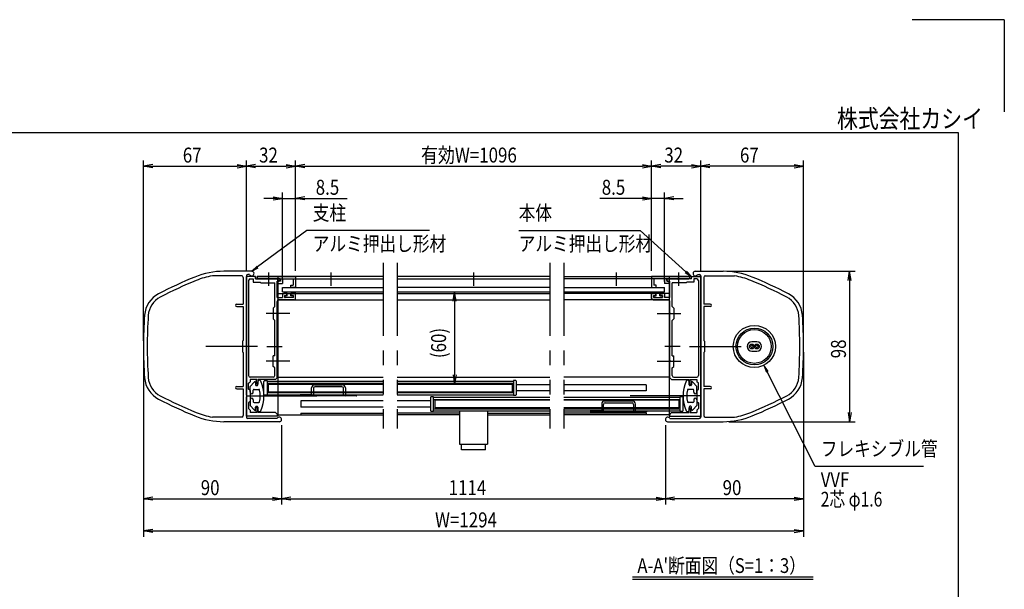
# Model space of a CAD drawing. Extents: x -7245 to 1175, y -5078 to 882.
# Drawn here: x -3102 to 1175, y -1592 to 882 of the extents above; entities that cross this region are included whole.
import ezdxf
from ezdxf.enums import TextEntityAlignment as Align

# ---------------------------------------------------------------- set-up
doc = ezdxf.new("R2010")
doc.units = 0
doc.header["$LTSCALE"] = 20
for name, pattern in [('CENTER2', [28.575, 19.05, -3.175, 3.175, -3.175]), ('DASHED2', [9.525, 6.35, -3.175]), ('PHANTOM2', [31.75, 15.875, -3.175, 3.175, -3.175, 3.175, -3.175])]:
    doc.linetypes.add(name, pattern=pattern)
for name, color, linetype in [('AM_0', 7, 'CONTINUOUS'), ('AM_5', 3, 'CONTINUOUS'), ('AM_6', 2, 'CONTINUOUS'), ('AM_7', 4, 'CENTER2'), ('AM_BOR', 7, 'CONTINUOUS'), ('CONT_S_4', 4, 'CONTINUOUS')]:
    doc.layers.add(name, color=color, linetype=linetype)
doc.styles.get("Standard").update_dxf_attribs({"font": 'romans.shx', "width": 0.83, "bigfont": 'extfont.shx'})

msp = doc.modelspace()

# ---------------------------------------------------------------- linework, layer by layer
at = {"layer": 'AM_0'}
for p, q in [((-2093.8, -210.4), (-2214.3, -210.4)), ((-167.2, -210.4), (-46.7, -210.4)), ((-2137.2, -230.4), (-2264.6, -230.4)), ((-2130.5, -237), (-2130.5, -353.7)), ((-2117.2, -230.4), (-2117.2, -534)), ((-2117.2, -749), (-2117.2, -233.7)), ((-2077.2, -233.7), (-2117.2, -233.7)), ((-2103.3, -223.7), (-2110.5, -223.7)), ((-2107.2, -250.4), (-2107.2, -663.7)), ((-2100.5, -243.7), (-2087.2, -243.7)), ((-2087.2, -243.7), (-2087.2, -257)), ((-2077.2, -243.7), (-2077.2, -233.7)), ((-2077.2, -243.7), (-2023.6, -243.7)), ((-2070.5, -243.7), (-2070.5, -233.7)), ((-1522.2, -233.7), (-2070.5, -233.7)), ((-2070.5, -243.7), (-1522.2, -243.7)), ((-2065.5, -233.7), (-1903.8, -233.7)), ((-2023.6, -243.7), (-2065.5, -243.7)), ((-1970.5, -243.7), (-2017.4, -243.7)), ((-2017.4, -243.7), (-1970.5, -243.7)), ((-1970.5, -250.4), (-1983.8, -253.9)), ((-1983.8, -325), (-1983.8, -253.9)), ((-1980.5, -233.7), (-1980.5, -687.4)), ((-1970.5, -253.7), (-1980.5, -256.4)), ((-1980.5, -256.4), (-1980.5, -263.7)), ((-1970.5, -243.7), (-1970.5, -253.7)), ((-1970.5, -250.4), (-1970.5, -243.7)), ((-1960.5, -243.7), (-1913.8, -243.7)), ((-1960.5, -243.7), (-1960.5, -263.7)), ((-1913.8, -243.7), (-1913.8, -270.4)), ((-1903.8, -233.7), (-1903.8, -280.4)), ((-798.8, -233.7), (-1462.4, -233.7)), ((-1462.4, -243.7), (-798.8, -243.7)), ((-738.8, -233.7), (-190.5, -233.7)), ((-190.5, -243.7), (-738.8, -243.7)), ((-195.5, -233.7), (-357.2, -233.7)), ((-357.2, -233.7), (-357.2, -280.4)), ((-300.5, -243.7), (-347.2, -243.7)), ((-347.2, -243.7), (-347.2, -270.4)), ((-300.5, -243.7), (-300.5, -263.7)), ((-243.6, -243.7), (-290.5, -243.7)), ((-290.5, -250.4), (-290.5, -243.7)), ((-290.5, -243.7), (-243.6, -243.7)), ((-290.5, -243.7), (-290.5, -253.7)), ((-290.5, -250.4), (-277.2, -253.9)), ((-290.5, -253.7), (-280.5, -256.4)), ((-280.5, -233.7), (-280.5, -757.4)), ((-280.5, -256.4), (-280.5, -263.7)), ((-277.2, -325), (-277.2, -253.9)), ((-183.8, -243.7), (-237.4, -243.7)), ((-237.4, -243.7), (-195.5, -243.7)), ((-190.5, -243.7), (-190.5, -233.7)), ((-183.8, -233.7), (-143.8, -233.7)), ((-183.8, -243.7), (-183.8, -233.7)), ((-173.8, -243.7), (-173.8, -257)), ((-160.5, -243.7), (-173.8, -243.7)), ((-157.7, -223.7), (-150.5, -223.7)), ((-153.8, -250.4), (-153.8, -663.7)), ((-143.8, -230.4), (-143.8, -534)), ((-143.8, -749), (-143.8, -233.7)), ((-130.5, -237), (-130.5, -353.7)), ((-123.8, -230.4), (3.6, -230.4)), ((-2087.2, -257), (-2057.2, -257)), ((-2053.8, -260.4), (-2057.2, -257)), ((-2053.8, -260.4), (-1993.8, -260.4)), ((-1993.8, -363.7), (-1993.8, -260.4)), ((-1980.5, -263.7), (-1960.5, -263.7)), ((-1960.5, -300.4), (-1960.5, -280.4)), ((-1960.5, -280.4), (-1522.2, -280.4)), ((-1923.8, -280.4), (-1923.8, -270.4)), ((-1923.8, -270.4), (-1913.8, -270.4)), ((-1903.8, -280.4), (-1923.8, -280.4)), ((-798.8, -280.4), (-1462.4, -280.4)), ((-738.8, -280.4), (-300.5, -280.4)), ((-357.2, -280.4), (-337.2, -280.4)), ((-337.2, -270.4), (-347.2, -270.4)), ((-337.2, -280.4), (-337.2, -270.4)), ((-280.5, -263.7), (-300.5, -263.7)), ((-300.5, -300.4), (-300.5, -280.4)), ((-207.2, -260.4), (-267.2, -260.4)), ((-267.2, -363.7), (-267.2, -260.4)), ((-207.2, -260.4), (-203.8, -257)), ((-173.8, -257), (-203.8, -257)), ((-1983.8, -325), (-1959.8, -325)), ((-1983.8, -390.7), (-1983.8, -341.7)), ((-1980.5, -307), (-1522.2, -307)), ((-1980.5, -335), (-1522.2, -335)), ((-1910.5, -335), (-1977.2, -335)), ((-1960.5, -300.4), (-1522.2, -300.4)), ((-1959.8, -310.4), (-1959.8, -325)), ((-1956.5, -307), (-1945.2, -307)), ((-1951.8, -315), (-1941.8, -315)), ((-1951.8, -315), (-1951.8, -325)), ((-1911.8, -325), (-1951.8, -325)), ((-1941.8, -315), (-1941.8, -310.4)), ((-1921.8, -315), (-1921.8, -310.4)), ((-1911.8, -315), (-1921.8, -315)), ((-1907.2, -307), (-1918.5, -307)), ((-1911.8, -325), (-1911.8, -315)), ((-1903.8, -328.4), (-1903.8, -310.4)), ((-1462.4, -300.4), (-798.8, -300.4)), ((-1462.4, -307), (-798.8, -307)), ((-1462.4, -335), (-798.8, -335)), ((-738.8, -300.4), (-300.5, -300.4)), ((-280.5, -307), (-738.8, -307)), ((-280.5, -335), (-738.8, -335)), ((-357.2, -328.4), (-357.2, -310.4)), ((-353.8, -307), (-342.5, -307)), ((-350.5, -335), (-283.8, -335)), ((-349.2, -315), (-339.2, -315)), ((-349.2, -325), (-349.2, -315)), ((-349.2, -325), (-309.2, -325)), ((-339.2, -315), (-339.2, -310.4)), ((-319.2, -315), (-319.2, -310.4)), ((-309.2, -315), (-319.2, -315)), ((-304.5, -307), (-315.8, -307)), ((-309.2, -315), (-309.2, -325)), ((-301.2, -310.4), (-301.2, -325)), ((-277.2, -325), (-301.2, -325)), ((-277.2, -390.7), (-277.2, -341.7)), ((-2158.8, -353.7), (-2130.5, -353.7)), ((-2158.8, -363.7), (-2130.5, -363.7)), ((-2130.5, -363.7), (-2130.5, -510.4)), ((-1993.8, -363.7), (-2000.5, -370.4)), ((-2000.5, -370.4), (-2000.5, -417)), ((-267.2, -363.7), (-260.5, -370.4)), ((-260.5, -370.4), (-260.5, -417)), ((-102.2, -353.7), (-130.5, -353.7)), ((-130.5, -363.7), (-130.5, -510.4)), ((-102.2, -363.7), (-130.5, -363.7)), ((-2000.5, -417), (-1993.8, -423.7)), ((-1993.8, -577), (-1993.8, -423.7)), ((-1983.8, -534), (-1983.8, -396.8)), ((-277.2, -534), (-277.2, -396.8)), ((-260.5, -417), (-267.2, -423.7)), ((-267.2, -577), (-267.2, -423.7)), ((-2133.8, -513.7), (-2130.5, -510.4)), ((-127.2, -513.7), (-130.5, -510.4)), ((-2133.8, -513.7), (-2133.8, -560.4)), ((-2117.2, -540.1), (-2117.2, -843.7)), ((-1983.8, -597.3), (-1983.8, -540.1)), ((-277.2, -597.3), (-277.2, -540.1)), ((-143.8, -540.1), (-143.8, -843.7)), ((-127.2, -513.7), (-127.2, -560.4)), ((100.2, -516.4), (78.8, -516.4)), ((-2130.5, -563.7), (-2133.8, -560.4)), ((-2130.5, -563.7), (-2130.5, -710.4)), ((-2000.5, -623.7), (-2000.5, -577)), ((-1993.8, -577), (-2000.5, -577)), ((-267.2, -577), (-260.5, -577)), ((-260.5, -623.7), (-260.5, -577)), ((-130.5, -563.7), (-127.2, -560.4)), ((-130.5, -563.7), (-130.5, -710.4)), ((78.8, -557.7), (100.2, -557.7)), ((-1993.8, -630.4), (-2000.5, -623.7)), ((-1993.8, -663.7), (-1993.8, -630.4)), ((-1983.8, -673.7), (-1983.8, -603.4)), ((-277.2, -673.7), (-277.2, -603.4)), ((-267.2, -630.4), (-260.5, -623.7)), ((-267.2, -663.7), (-267.2, -630.4)), ((-2000.5, -670.4), (-2100.5, -670.4)), ((-2100.5, -680.4), (-2100.5, -690.4)), ((-2071.8, -680.4), (-2100.5, -680.4)), ((-1990.5, -680.4), (-2067.2, -680.4)), ((-2067.2, -680.4), (-2067.2, -700.4)), ((-1990.5, -680.4), (-1983.8, -673.7)), ((-1980.5, -670.4), (-1522.2, -670.4)), ((-1462.4, -670.4), (-798.8, -670.4)), ((-280.5, -670.4), (-738.8, -670.4)), ((-270.5, -680.4), (-277.2, -673.7)), ((-270.5, -680.4), (-193.8, -680.4)), ((-260.5, -670.4), (-160.5, -670.4)), ((-193.8, -680.4), (-193.8, -700.4)), ((-189.2, -680.4), (-160.5, -680.4)), ((-160.5, -680.4), (-160.5, -690.4)), ((-2158.8, -710.4), (-2130.5, -710.4)), ((-2158.8, -720.4), (-2130.5, -720.4)), ((-2130.5, -720.4), (-2130.5, -837)), ((-2107.2, -697), (-2100.5, -690.4)), ((-2107.2, -722), (-2107.2, -697)), ((-2100.5, -728.7), (-2107.2, -722)), ((-2100.5, -710.4), (-2082.9, -691.4)), ((-2100.5, -735.4), (-2100.5, -710.4)), ((-2083.8, -723.7), (-2062.8, -723.7)), ((-2077.2, -693.7), (-2077.2, -703.7)), ((-2074.5, -685.7), (-2074.5, -700.4)), ((-2067.2, -700.4), (-2074.5, -700.4)), ((-2073.8, -707), (-2070.5, -707)), ((-2067.2, -703.7), (-2067.2, -690.4)), ((-2040.5, -745.4), (-2040.5, -688.7)), ((-2037.2, -685.4), (-2027.2, -685.4)), ((-2027.2, -685.4), (-2027.2, -748.7)), ((-2027.2, -687.4), (-1522.2, -687.4)), ((-2022.2, -700.4), (-1522.2, -700.4)), ((-2022.2, -700.4), (-2022.2, -733.7)), ((-1462.4, -687.4), (-957.2, -687.4)), ((-1462.4, -700.4), (-962.2, -700.4)), ((-962.2, -700.4), (-962.2, -733.7)), ((-957.2, -685.4), (-957.2, -748.7)), ((-947.2, -685.4), (-957.2, -685.4)), ((-943.8, -745.4), (-943.8, -688.7)), ((-798.8, -703.7), (-943.8, -703.7)), ((-380.5, -703.7), (-738.8, -703.7)), ((-380.5, -703.7), (-380.5, -730.4)), ((-177.2, -723.7), (-198.2, -723.7)), ((-193.8, -703.7), (-193.8, -690.4)), ((-193.8, -700.4), (-186.5, -700.4)), ((-187.2, -707), (-190.5, -707)), ((-186.5, -685.7), (-186.5, -700.4)), ((-183.8, -693.7), (-183.8, -703.7)), ((-160.5, -710.4), (-178.1, -691.4)), ((-153.8, -697), (-160.5, -690.4)), ((-160.5, -735.4), (-160.5, -710.4)), ((-160.5, -728.7), (-153.8, -722)), ((-153.8, -722), (-153.8, -697)), ((-102.2, -710.4), (-130.5, -710.4)), ((-130.5, -720.4), (-130.5, -837)), ((-102.2, -720.4), (-130.5, -720.4)), ((-2117.2, -840.4), (-2117.2, -755.1)), ((-2100.5, -728.7), (-2100.5, -775.4)), ((-2100.5, -768.7), (-2100.5, -793.7)), ((-2087.2, -735.4), (-2087.2, -727)), ((-2087.2, -768.7), (-2087.2, -777)), ((-2027.2, -748.7), (-2037.2, -748.7)), ((-2027.2, -746.7), (-1522.2, -746.7)), ((-2022.2, -733.7), (-1522.2, -733.7)), ((-1980.5, -746.7), (-1980.5, -833.7)), ((-1462.4, -733.7), (-962.2, -733.7)), ((-1462.4, -746.7), (-957.2, -746.7)), ((-1317.2, -758.7), (-1317.2, -815.4)), ((-1303.8, -755.4), (-1313.8, -755.4)), ((-1303.8, -818.7), (-1303.8, -755.4)), ((-1303.8, -757.4), (-798.8, -757.4)), ((-957.2, -748.7), (-947.2, -748.7)), ((-798.8, -730.4), (-943.8, -730.4)), ((-380.5, -730.4), (-738.8, -730.4)), ((-738.8, -757.4), (-233.8, -757.4)), ((-233.8, -755.4), (-233.8, -818.7)), ((-223.8, -755.4), (-233.8, -755.4)), ((-220.5, -815.4), (-220.5, -758.7)), ((-173.8, -735.4), (-173.8, -727)), ((-173.8, -768.7), (-173.8, -777)), ((-160.5, -728.7), (-160.5, -775.4)), ((-160.5, -768.7), (-160.5, -793.7)), ((-143.8, -840.4), (-143.8, -755.1)), ((-2100.5, -775.4), (-2107.2, -782)), ((-2107.2, -782), (-2107.2, -807)), ((-2107.2, -807), (-2100.5, -813.7)), ((-2100.5, -793.7), (-2082.9, -812.6)), ((-2083.8, -780.4), (-2062.8, -780.4)), ((-2077.2, -810.4), (-2077.2, -800.4)), ((-2074.5, -818.4), (-2074.5, -803.7)), ((-2067.2, -803.7), (-2074.5, -803.7)), ((-2073.8, -797), (-2070.5, -797)), ((-2067.2, -800.4), (-2067.2, -813.7)), ((-2067.2, -823.7), (-2067.2, -803.7)), ((-1522.2, -773.7), (-1880.5, -773.7)), ((-1880.5, -773.7), (-1880.5, -800.4)), ((-1522.2, -800.4), (-1880.5, -800.4)), ((-1317.2, -773.7), (-1462.4, -773.7)), ((-1317.2, -800.4), (-1462.4, -800.4)), ((-798.8, -770.4), (-1298.8, -770.4)), ((-1298.8, -770.4), (-1298.8, -803.7)), ((-798.8, -803.7), (-1298.8, -803.7)), ((-238.8, -770.4), (-738.8, -770.4)), ((-238.8, -803.7), (-738.8, -803.7)), ((-238.8, -770.4), (-238.8, -803.7)), ((-177.2, -780.4), (-198.2, -780.4)), ((-193.8, -800.4), (-193.8, -813.7)), ((-193.8, -823.7), (-193.8, -803.7)), ((-193.8, -803.7), (-186.5, -803.7)), ((-187.2, -797), (-190.5, -797)), ((-186.5, -818.4), (-186.5, -803.7)), ((-183.8, -810.4), (-183.8, -800.4)), ((-160.5, -793.7), (-178.1, -812.6)), ((-160.5, -775.4), (-153.8, -782)), ((-153.8, -807), (-160.5, -813.7)), ((-153.8, -782), (-153.8, -807)), ((-2137.2, -843.7), (-2264.6, -843.7)), ((-1980.5, -840.4), (-2117.2, -840.4)), ((-1983.3, -850.4), (-2110.5, -850.4)), ((-2100.5, -813.7), (-2100.5, -823.7)), ((-2071.8, -823.7), (-2100.5, -823.7)), ((-1990.5, -823.7), (-2067.2, -823.7)), ((-1983.8, -830.4), (-1990.5, -823.7)), ((-1983.8, -830.4), (-1983.8, -835)), ((-1983.8, -835), (-1980.5, -835)), ((-1980.5, -833.7), (-1522.2, -833.7)), ((-1980.5, -833.7), (-1522.4, -833.7)), ((-1980.5, -835), (-1980.5, -840.4)), ((-1880.8, -827), (-1522.4, -827)), ((-1880.5, -827), (-1522.2, -827)), ((-1880.5, -827), (-1880.5, -833.7)), ((-1191, -827), (-1462.4, -827)), ((-1191, -833.7), (-1462.4, -833.7)), ((-1313.8, -818.7), (-1303.8, -818.7)), ((-1303.8, -816.7), (-798.8, -816.7)), ((-1191, -816.7), (-1191, -962)), ((-1069.7, -816.7), (-1069.7, -962)), ((-1069.7, -827), (-798.8, -827)), ((-1069.7, -833.7), (-798.8, -833.7)), ((-738.8, -816.7), (-233.8, -816.7)), ((-380.5, -827), (-738.8, -827)), ((-280.5, -833.7), (-738.8, -833.7)), ((-380.5, -827), (-380.5, -833.7)), ((-280.5, -816.7), (-280.5, -833.7)), ((-277.2, -835), (-280.5, -835)), ((-280.5, -835), (-280.5, -840.4)), ((-280.5, -840.4), (-143.8, -840.4)), ((-277.7, -850.4), (-150.5, -850.4)), ((-277.2, -830.4), (-270.5, -823.7)), ((-277.2, -830.4), (-277.2, -835)), ((-270.5, -823.7), (-193.8, -823.7)), ((-233.8, -818.7), (-223.8, -818.7)), ((-189.2, -823.7), (-160.5, -823.7)), ((-160.5, -813.7), (-160.5, -823.7)), ((-123.8, -843.7), (3.6, -843.7)), ((-1973.8, -863.7), (-2214.3, -863.7)), ((-287.2, -863.7), (-46.7, -863.7)), ((-1191, -962), (-1069.7, -962)), ((-1182.4, -986.7), (-1182.4, -962)), ((-1078.4, -986.7), (-1078.4, -962)), ((-1078.4, -986.7), (-1182.4, -986.7))]:
    msp.add_line(p, q, dxfattribs=at)
at = {"layer": 'AM_0', "linetype": 'PHANTOM2'}
for p, q in [((-1522.2, -173.7), (-1522.2, -893.7)), ((-1462.4, -173.7), (-1462.4, -893.7)), ((-798.8, -173.7), (-798.8, -893.7)), ((-738.8, -173.7), (-738.8, -893.7))]:
    msp.add_line(p, q, dxfattribs=at)
at = {"layer": 'AM_0', "linetype": 'DASHED2'}
for p, q in [((-1980.5, -280.4), (-1980.5, -243.7)), ((-1980.5, -687.4), (-1980.5, -746.7)), ((-280.5, -757.4), (-280.5, -816.7))]:
    msp.add_line(p, q, dxfattribs=at)
at = {"layer": 'AM_0'}
for centre, radius in [((89.5, -537), 91.7), ((89.5, -537), 80), ((89.5, -537), 73.3), ((78.8, -537), 10.7), ((78.8, -537), 5.33), ((100.2, -537), 10.7), ((100.2, -537), 5.33)]:
    msp.add_circle(centre, radius, dxfattribs=at)
for centre, radius, start, end in [((-2214.3, -543.7), 333.3, 90, 112.3827), ((-2093.8, -220.4), 10, 199.4712, 90), ((-167.2, -220.4), 10, 90, 340.5288), ((-46.7, -543.7), 333.3, 67.6173, 90), ((-1579.7, -2084.8), 2000, 112.3827, 117.3392), ((-1579.7, -2084.8), 1984, 112.3827, 117.3392), ((-2214.3, -543.7), 317.3, 99.1068, 112.3827), ((-2137.2, -237), 6.67, 0, 90), ((-2110.5, -230.4), 6.67, 90, 180), ((-2100.5, -250.4), 6.67, 90, 180), ((-2065.5, -238.7), 5, 90, 270), ((-2020.5, -245), 3.33, 23.5782, 156.4218), ((-2020.5, -242.4), 3.33, 203.5782, 336.4218), ((-240.5, -245), 3.33, 23.5782, 156.4218), ((-240.5, -242.4), 3.33, 203.5782, 336.4218), ((-195.5, -238.7), 5, 270, 90), ((-160.5, -250.4), 6.67, 0, 90), ((-150.5, -230.4), 6.67, 0, 90), ((-123.8, -237), 6.67, 90, 180), ((-46.7, -543.7), 317.3, 67.6173, 80.8932), ((-681.3, -2084.8), 1984, 62.6608, 67.6173), ((-681.3, -2084.8), 2000, 62.6608, 67.6173), ((-2446.1, -408.9), 113.3, 117.3392, 176.1048), ((-2446.1, -408.9), 97.3, 117.3392, 176.1048), ((-1977.2, -341.7), 6.67, 90, 180), ((-1956.5, -310.4), 3.33, 90, 180), ((-1945.2, -310.4), 3.33, 0, 90), ((-1918.5, -310.4), 3.33, 90, 180), ((-1910.5, -328.4), 6.67, 270, 0), ((-1907.2, -310.4), 3.33, 0, 90), ((-353.8, -310.4), 3.33, 90, 180), ((-350.5, -328.4), 6.67, 180, 270), ((-342.5, -310.4), 3.33, 0, 90), ((-315.8, -310.4), 3.33, 90, 180), ((-304.5, -310.4), 3.33, 0, 90), ((-283.8, -341.7), 6.67, 0, 90), ((185.1, -408.9), 97.3, 3.8952, 62.6608), ((185.1, -408.9), 113.3, 3.8952, 62.6608), ((-2158.8, -358.7), 5, 90, 270), ((-102.2, -358.7), 5, 270, 90), ((-563.8, -537), 2000, 176.1048, 183.8952), ((-563.8, -537), 1984, 176.1048, 183.8952), ((-1982.5, -393.7), 3.33, 113.5782, 246.4218), ((-278.5, -393.7), 3.33, 293.5782, 66.4218), ((-1697.2, -537), 1984, 356.1048, 3.8952), ((-1697.2, -537), 2000, 356.1048, 3.8952), ((-2115.8, -537), 3.33, 113.5782, 246.4218), ((-1982.5, -537), 3.33, 113.5782, 246.4218), ((-278.5, -537), 3.33, 293.5782, 66.4218), ((-145.2, -537), 3.33, 293.5782, 66.4218), ((78.8, -537), 20.7, 90, 270), ((100.2, -537), 20.7, 270, 90), ((-1982.5, -600.4), 3.33, 113.5782, 246.4218), ((-278.5, -600.4), 3.33, 293.5782, 66.4218), ((-2446.1, -665.2), 113.3, 183.8952, 242.6608), ((-2446.1, -665.2), 97.3, 183.8952, 242.6608), ((-2100.5, -663.7), 6.67, 180, 270), ((-2078.5, -680.4), 6.67, 306.8699, 0), ((-2060.5, -690.4), 6.67, 24.4009, 180), ((-2000.5, -663.7), 6.67, 270, 0), ((-260.5, -663.7), 6.67, 180, 270), ((-200.5, -690.4), 6.67, 0, 155.5991), ((-182.5, -680.4), 6.67, 180, 233.1301), ((-160.5, -663.7), 6.67, 270, 0), ((185.1, -665.2), 97.3, 297.3392, 356.1048), ((185.1, -665.2), 113.3, 297.3392, 356.1048), ((-2158.8, -715.4), 5, 90, 270), ((-2083.8, -727), 3.33, 90, 180), ((-2080.5, -693.7), 3.33, 0, 137.1617), ((-2073.8, -703.7), 3.33, 180, 270), ((-2070.5, -703.7), 3.33, 270, 0), ((-2062.8, -727), 3.33, 10.5975, 90), ((-2196.4, -752), 139.3, 349.4025, 10.5975), ((-2196.4, -752), 155.9, 335.5991, 24.4009), ((-2037.2, -688.7), 3.33, 90, 180), ((-947.2, -688.7), 3.33, 0, 90), ((-64.6, -752), 155.9, 155.5991, 204.4009), ((-64.6, -752), 139.3, 169.4025, 190.5975), ((-198.2, -727), 3.33, 90, 169.4025), ((-190.5, -703.7), 3.33, 180, 270), ((-187.2, -703.7), 3.33, 270, 0), ((-180.5, -693.7), 3.33, 42.8383, 180), ((-177.2, -727), 3.33, 0, 90), ((-102.2, -715.4), 5, 270, 90), ((-1579.7, 1010.7), 2000, 242.6608, 247.6173), ((-1579.7, 1010.7), 1984, 242.6608, 247.6173), ((-2118.5, -752), 3.33, 293.5782, 66.4218), ((-2093.8, -735.4), 6.67, 180, 0), ((-2093.8, -768.7), 6.67, 0, 180), ((-2037.2, -745.4), 3.33, 180, 270), ((-1313.8, -758.7), 3.33, 90, 180), ((-947.2, -745.4), 3.33, 270, 0), ((-223.8, -758.7), 3.33, 0, 90), ((-167.2, -735.4), 6.67, 180, 0), ((-167.2, -768.7), 6.67, 0, 180), ((-142.5, -752), 3.33, 113.5782, 246.4218), ((-681.3, 1010.7), 1984, 292.3827, 297.3392), ((-681.3, 1010.7), 2000, 292.3827, 297.3392), ((-2083.8, -777), 3.33, 180, 270), ((-2080.5, -810.4), 3.33, 222.8383, 0), ((-2073.8, -800.4), 3.33, 90, 180), ((-2070.5, -800.4), 3.33, 0, 90), ((-2062.8, -777), 3.33, 270, 349.4025), ((-198.2, -777), 3.33, 190.5975, 270), ((-190.5, -800.4), 3.33, 90, 180), ((-187.2, -800.4), 3.33, 0, 90), ((-180.5, -810.4), 3.33, 180, 317.1617), ((-177.2, -777), 3.33, 270, 0), ((-2214.3, -530.4), 333.3, 247.6173, 270), ((-2214.3, -530.4), 317.3, 247.6173, 260.8932), ((-2137.2, -837), 6.67, 270, 0), ((-2110.5, -843.7), 6.67, 180, 270), ((-2078.5, -823.7), 6.67, 0, 53.1301), ((-2060.5, -813.7), 6.67, 180, 335.5991), ((-1973.8, -853.7), 10, 270, 160.5288), ((-1313.8, -815.4), 3.33, 180, 270), ((-287.2, -853.7), 10, 19.4712, 270), ((-223.8, -815.4), 3.33, 270, 0), ((-200.5, -813.7), 6.67, 204.4009, 0), ((-182.5, -823.7), 6.67, 126.8699, 180), ((-150.5, -843.7), 6.67, 270, 0), ((-123.8, -837), 6.67, 180, 270), ((-46.7, -530.4), 333.3, 270, 292.3827), ((-46.7, -530.4), 317.3, 279.1068, 292.3827)]:
    msp.add_arc(centre, radius, start, end, dxfattribs=at)
at = {"layer": 'AM_5'}
for p, q in [((-2563.8, -512), (-2563.8, 271.3)), ((-2117.2, -208.7), (-2117.2, 271.3)), ((-2117.2, -208.7), (-2117.2, 271.3)), ((-1903.8, -208.7), (-1903.8, 271.3)), ((-1903.8, -208.7), (-1903.8, 271.3)), ((-357.2, -208.7), (-357.2, 271.3)), ((-357.2, -208.7), (-357.2, 271.3)), ((-143.8, -208.7), (-143.8, 271.3)), ((-143.8, -208.7), (-143.8, 271.3)), ((302.8, -512), (302.8, 271.3)), ((-2523.8, 253), (-2563.8, 246.3)), ((-2523.8, 239.6), (-2563.8, 246.3)), ((-2563.8, 246.3), (-2523.8, 246.3)), ((-2523.8, 246.3), (-2157.2, 246.3)), ((-2157.2, 253), (-2117.2, 246.3)), ((-2157.2, 239.6), (-2117.2, 246.3)), ((-2117.2, 246.3), (-2157.2, 246.3)), ((-2077.2, 253), (-2117.2, 246.3)), ((-2077.2, 239.6), (-2117.2, 246.3)), ((-2117.2, 246.3), (-2077.2, 246.3)), ((-2077.2, 246.3), (-1943.8, 246.3)), ((-1943.8, 253), (-1903.8, 246.3)), ((-1943.8, 239.6), (-1903.8, 246.3)), ((-1903.8, 246.3), (-1943.8, 246.3)), ((-1863.8, 253), (-1903.8, 246.3)), ((-1863.8, 239.6), (-1903.8, 246.3)), ((-1903.8, 246.3), (-1863.8, 246.3)), ((-1863.8, 246.3), (-397.2, 246.3)), ((-397.2, 253), (-357.2, 246.3)), ((-397.2, 239.6), (-357.2, 246.3)), ((-357.2, 246.3), (-397.2, 246.3)), ((-317.2, 253), (-357.2, 246.3)), ((-317.2, 239.6), (-357.2, 246.3)), ((-357.2, 246.3), (-317.2, 246.3)), ((-183.8, 246.3), (-317.2, 246.3)), ((-183.8, 253), (-143.8, 246.3)), ((-183.8, 239.6), (-143.8, 246.3)), ((-143.8, 246.3), (-183.8, 246.3)), ((-103.8, 253), (-143.8, 246.3)), ((-103.8, 239.6), (-143.8, 246.3)), ((-143.8, 246.3), (-103.8, 246.3)), ((262.8, 246.3), (-103.8, 246.3)), ((262.8, 253), (302.8, 246.3)), ((262.8, 239.6), (302.8, 246.3)), ((302.8, 246.3), (262.8, 246.3)), ((-1960.5, -255.4), (-1960.5, 131.3)), ((-1903.8, -208.7), (-1903.8, 131.3)), ((-357.2, -208.7), (-357.2, 131.3)), ((-300.5, -255.4), (-300.5, 131.3)), ((-2000.5, 106.3), (-2040.5, 106.3)), ((-2000.5, 113), (-1960.5, 106.3)), ((-2000.5, 99.6), (-1960.5, 106.3)), ((-1960.5, 106.3), (-2000.5, 106.3)), ((-1960.5, 106.3), (-1903.8, 106.3)), ((-1863.8, 113), (-1903.8, 106.3)), ((-1863.8, 99.6), (-1903.8, 106.3)), ((-1903.8, 106.3), (-1863.8, 106.3)), ((-1863.8, 106.3), (-1679.5, 106.3)), ((-397.2, 106.3), (-581.5, 106.3)), ((-397.2, 113), (-357.2, 106.3)), ((-397.2, 99.6), (-357.2, 106.3)), ((-357.2, 106.3), (-397.2, 106.3)), ((-300.5, 106.3), (-357.2, 106.3)), ((-260.5, 113), (-300.5, 106.3)), ((-260.5, 99.6), (-300.5, 106.3)), ((-300.5, 106.3), (-260.5, 106.3)), ((-260.5, 106.3), (-220.5, 106.3)), ((-1853.8, -33.7), (-2068.1, -191.4)), ((-1321.5, -33.7), (-1853.8, -33.7)), ((-934.3, -33.7), (-407.2, -33.7)), ((-407.2, -33.7), (-207.7, -212.4)), ((-21.7, -210.4), (527.8, -210.4)), ((496.2, -250.4), (502.8, -210.4)), ((509.5, -250.4), (502.8, -210.4)), ((502.8, -210.4), (502.8, -250.4)), ((502.8, -250.4), (502.8, -823.7)), ((-1219.1, -340.4), (-1212.4, -300.4)), ((-1205.8, -340.4), (-1212.4, -300.4)), ((-1212.4, -300.4), (-1212.4, -340.4)), ((-1212.4, -340.4), (-1212.4, -660.4)), ((-2563.8, -562), (-2563.8, -1363.4)), ((-2563.8, -562), (-2563.8, -1223.4)), ((302.8, -562), (302.8, -1223.4)), ((302.8, -562), (302.8, -1363.4)), ((-1219.1, -660.4), (-1212.4, -700.4)), ((-1205.8, -660.4), (-1212.4, -700.4)), ((-1212.4, -700.4), (-1212.4, -660.4)), ((352.8, -1058.4), (145.3, -647.4)), ((496.2, -823.7), (502.8, -863.7)), ((509.5, -823.7), (502.8, -863.7)), ((502.8, -863.7), (502.8, -823.7)), ((-1963.8, -878.7), (-1963.8, -1223.4)), ((-1963.8, -878.7), (-1963.8, -1223.4)), ((-297.2, -878.7), (-297.2, -1223.4)), ((-297.2, -878.7), (-297.2, -1223.4)), ((-21.7, -863.7), (527.8, -863.7)), ((823.6, -1058.4), (352.8, -1058.4)), ((-2523.8, -1191.7), (-2563.8, -1198.4)), ((-2003.8, -1191.7), (-1963.8, -1198.4)), ((-1923.8, -1191.7), (-1963.8, -1198.4)), ((-337.2, -1191.7), (-297.2, -1198.4)), ((-257.2, -1191.7), (-297.2, -1198.4)), ((262.8, -1191.7), (302.8, -1198.4)), ((-2523.8, -1205), (-2563.8, -1198.4)), ((-2563.8, -1198.4), (-2523.8, -1198.4)), ((-2523.8, -1198.4), (-2003.8, -1198.4)), ((-2003.8, -1205), (-1963.8, -1198.4)), ((-1963.8, -1198.4), (-2003.8, -1198.4)), ((-1923.8, -1205), (-1963.8, -1198.4)), ((-1963.8, -1198.4), (-1923.8, -1198.4)), ((-1923.8, -1198.4), (-337.2, -1198.4)), ((-337.2, -1205), (-297.2, -1198.4)), ((-297.2, -1198.4), (-337.2, -1198.4)), ((-257.2, -1205), (-297.2, -1198.4)), ((-297.2, -1198.4), (-257.2, -1198.4)), ((262.8, -1198.4), (-257.2, -1198.4)), ((262.8, -1205), (302.8, -1198.4)), ((302.8, -1198.4), (262.8, -1198.4)), ((-2523.8, -1331.7), (-2563.8, -1338.4)), ((-2523.8, -1345), (-2563.8, -1338.4)), ((-2563.8, -1338.4), (-2523.8, -1338.4)), ((-2523.8, -1338.4), (262.8, -1338.4)), ((262.8, -1331.7), (302.8, -1338.4)), ((262.8, -1345), (302.8, -1338.4)), ((302.8, -1338.4), (262.8, -1338.4))]:
    msp.add_line(p, q, dxfattribs=at)
at = {"layer": 'AM_5', "linetype": 'CONTINUOUS'}
for p, q in [((-2070.6, -188), (-2093.8, -210.4)), ((-2068.1, -191.4), (-2093.8, -210.4)), ((-2093.8, -210.4), (-2065.6, -194.8)), ((-207.7, -212.4), (-183.8, -233.7)), ((-183.8, -233.7), (-204.9, -209.2)), ((-210.5, -215.5), (-183.8, -233.7)), ((145.3, -647.4), (130.8, -618.9)), ((149, -645.5), (130.8, -618.9)), ((130.8, -618.9), (141.5, -649.3))]:
    msp.add_line(p, q, dxfattribs=at)
at = {"layer": 'AM_6'}
for p, q in [((-440.5, -1537.8), (345.1, -1537.8)), ((-440.5, -1547.8), (345.1, -1547.8))]:
    msp.add_line(p, q, dxfattribs=at)
at = {"layer": 'AM_7'}
for p, q in [((-2020.5, -215.5), (-2020.5, -273.7)), ((-1750.5, -215.5), (-1750.5, -273.7)), ((-1130.5, -215.5), (-1130.5, -273.7)), ((-510.5, -215.5), (-510.5, -273.7)), ((-240.5, -215.5), (-240.5, -273.7)), ((-1928.8, -393.7), (-2030.5, -393.7)), ((-332.2, -393.7), (-230.5, -393.7)), ((-2068.5, -537), (-2293.8, -537)), ((-2027.8, -537), (-1961.8, -537)), ((-233.2, -537), (-299.2, -537)), ((-192.8, -537), (32.6, -537)), ((-1928.8, -600.4), (-2030.5, -600.4)), ((-332.2, -600.4), (-230.5, -600.4)), ((-2117.2, -752), (-1810.5, -752)), ((-143.8, -752), (-450.5, -752))]:
    msp.add_line(p, q, dxfattribs=at)
at = {"layer": 'AM_BOR'}
for p, q in [((1175, 882.5), (775, 882.5)), ((1175, 882.5), (1175, 482.5)), ((-6825, 392.5), (975, 392.5)), ((975, 392.5), (975, -4847.5))]:
    msp.add_line(p, q, dxfattribs=at)
at = {"layer": 'CONT_S_4'}
for p, q in [((-1952.5, -300.4), (-1952.5, -305.7)), ((-1940.5, -307), (-1951.2, -307)), ((-1950.5, -317.7), (-1950.5, -323)), ((-1940.5, -316.4), (-1949.2, -316.4)), ((-1914.5, -324.4), (-1949.2, -324.4)), ((-1940.5, -316.4), (-1940.5, -307)), ((-1923.2, -316.4), (-1923.2, -307)), ((-1905.2, -307), (-1923.2, -307)), ((-1914.5, -316.4), (-1923.2, -316.4)), ((-1913.2, -317.7), (-1913.2, -323)), ((-1903.8, -305.7), (-1903.8, -300.4)), ((-357.2, -305.7), (-357.2, -300.4)), ((-355.8, -307), (-337.8, -307)), ((-347.8, -317.7), (-347.8, -323)), ((-346.5, -316.4), (-337.8, -316.4)), ((-346.5, -324.4), (-311.8, -324.4)), ((-337.8, -316.4), (-337.8, -307)), ((-320.5, -316.4), (-320.5, -307)), ((-320.5, -307), (-309.8, -307)), ((-320.5, -316.4), (-311.8, -316.4)), ((-310.5, -317.7), (-310.5, -323)), ((-308.5, -300.4), (-308.5, -305.7)), ((-2027.2, -696.7), (-1522.2, -696.7)), ((-1833.8, -746.7), (-1833.8, -717.4)), ((-1825.8, -718.7), (-1825.8, -745.4)), ((-1820.5, -704), (-1700.5, -704)), ((-1701.8, -712), (-1819.2, -712)), ((-1695.2, -745.4), (-1695.2, -718.7)), ((-1687.2, -717.4), (-1687.2, -746.7)), ((-1462.4, -696.7), (-957.2, -696.7)), ((-2027.2, -737.4), (-1522.2, -737.4)), ((-1833.8, -746.7), (-1883.8, -746.7)), ((-1883.8, -748.7), (-1883.8, -746.7)), ((-1640.5, -752), (-1880.5, -752)), ((-1687.2, -746.7), (-1637.2, -746.7)), ((-1637.2, -746.7), (-1637.2, -748.7)), ((-1462.4, -737.4), (-957.2, -737.4)), ((-1303.8, -766.7), (-798.8, -766.7)), ((-738.8, -766.7), (-233.8, -766.7)), ((-1303.8, -807.4), (-798.8, -807.4)), ((-738.8, -807.4), (-233.8, -807.4)), ((-573.8, -787.4), (-573.8, -816.7)), ((-565.8, -815.4), (-565.8, -788.7)), ((-440.5, -774), (-560.5, -774)), ((-559.2, -782), (-441.8, -782)), ((-435.2, -788.7), (-435.2, -815.4)), ((-427.2, -816.7), (-427.2, -787.4)), ((-573.8, -816.7), (-623.8, -816.7)), ((-623.8, -816.7), (-623.8, -818.7)), ((-620.5, -822), (-380.5, -822)), ((-427.2, -816.7), (-377.2, -816.7)), ((-377.2, -818.7), (-377.2, -816.7))]:
    msp.add_line(p, q, dxfattribs=at)
for centre, radius, start, end in [((-1951.2, -305.7), 1.33, 180, 270), ((-1949.2, -317.7), 1.33, 90, 180), ((-1949.2, -323), 1.33, 180, 270), ((-1914.5, -317.7), 1.33, 0, 90), ((-1914.5, -323), 1.33, 270, 0), ((-1905.2, -305.7), 1.33, 270, 0), ((-355.8, -305.7), 1.33, 180, 270), ((-346.5, -317.7), 1.33, 90, 180), ((-346.5, -323), 1.33, 180, 270), ((-311.8, -317.7), 1.33, 0, 90), ((-311.8, -323), 1.33, 270, 0), ((-309.8, -305.7), 1.33, 270, 0), ((-1820.5, -717.4), 13.3, 90, 180), ((-1819.2, -718.7), 6.67, 90, 180), ((-1701.8, -718.7), 6.67, 0, 90), ((-1700.5, -717.4), 13.3, 0, 90), ((-1880.5, -748.7), 3.33, 180, 270), ((-1832.5, -745.4), 6.67, 270, 0), ((-1688.5, -745.4), 6.67, 180, 270), ((-1640.5, -748.7), 3.33, 270, 0), ((-560.5, -787.4), 13.3, 90, 180), ((-559.2, -788.7), 6.67, 90, 180), ((-441.8, -788.7), 6.67, 0, 90), ((-440.5, -787.4), 13.3, 0, 90), ((-620.5, -818.7), 3.33, 180, 270), ((-572.5, -815.4), 6.67, 270, 0), ((-428.5, -815.4), 6.67, 180, 270), ((-380.5, -818.7), 3.33, 270, 0)]:
    msp.add_arc(centre, radius, start, end, dxfattribs=at)

# ---------------------------------------------------------------- texts
at = {"layer": 'AM_5', "width": 0.83}
for s, p in [('67', (-2393.2, 261.9)), ('32', (-2061.9, 261.9)), ('有効W=1096', (-1358.4, 261.9)), ('32', (-301.9, 261.9)), ('67', (26.8, 261.9)), ('8.5', (-1815.9, 121.9)), ('8.5', (-573.5, 121.9)), ('90', (-2315.2, -1182.8)), ('1114', (-1238.4, -1182.8)), ('90', (-48.5, -1182.8)), ('W=1294', (-1297.5, -1322.8))]:
    msp.add_text(s, height=65, dxfattribs=at).set_placement(p)
for s, p in [('(60)', (-1249.7, -587.7)), ('98', (487.2, -588.4))]:
    msp.add_text(s, height=65, rotation=90, dxfattribs=at).set_placement(p)
at = {"layer": 'AM_6', "width": 0.83}
msp.add_text('株式会社カシイ', height=80, dxfattribs=at).set_placement((448.2, 412.5))
for s, p in [('支柱', (-1828.8, -8.7)), ('本体', (-934.3, -8.7)), ('フレキシブル管', (377.8, -1033.4))]:
    msp.add_text(s, height=64, dxfattribs=at).set_placement(p, align=Align.BOTTOM_LEFT)
at = {"layer": 'AM_6'}
for s, width, p in [('アルミ押出し形材', 0.83, (-1828.8, -58.7)), ('アルミ押出し形材', 0.83, (-934.3, -58.7)), ('VVF', 0.83, (377.8, -1083.4)), ('2芯 φ1.6', 0.78, (377.8, -1168.4))]:
    msp.add_text(s, height=64, dxfattribs=dict(at, width=width)).set_placement(p, align=Align.TOP_LEFT)
at = {"layer": 'AM_6', "width": 0.83}
msp.add_text("A-A'断面図（S=1：3）", height=64, dxfattribs=at).set_placement((-418.8, -1488.9), align=Align.MIDDLE_LEFT)

doc.saveas('drawing.dxf')
